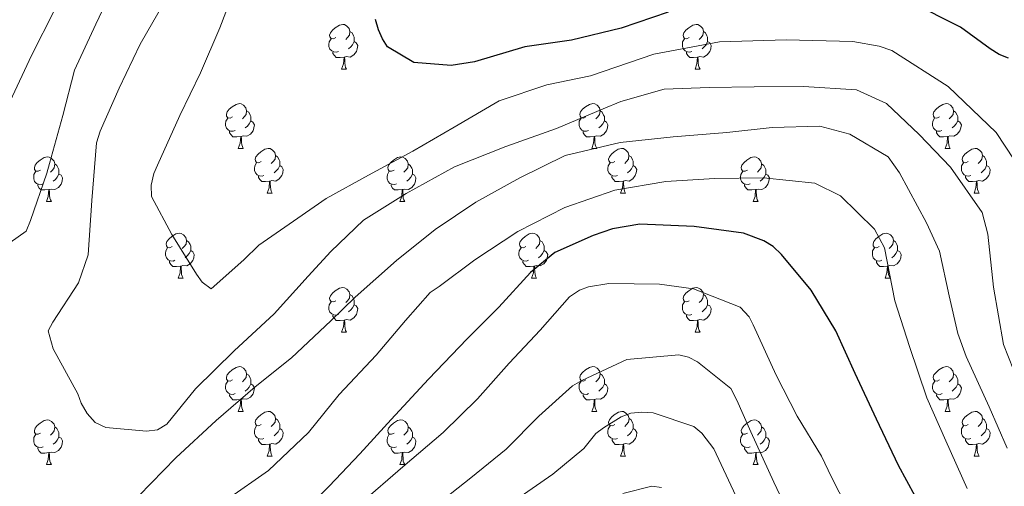
# Model space of a CAD drawing. Units: metres. Extents: x 620685 to 625192, y 708473 to 711522.
# Drawn here: x 623696 to 623917, y 709783 to 709888 of the extents above; entities that cross this region are included whole.
import ezdxf

# ---------------------------------------------------------------- set-up
doc = ezdxf.new("R2010")
doc.units = ezdxf.units.M
doc.header["$MEASUREMENT"] = 0
for name, color, linetype, lineweight in [('Carátula', 7, 'Continuous', 5), ('Elementos auxiliares', 7, 'Continuous', 5), ('Entidades rústicas y varios', 7, 'Continuous', 5), ('Relieve y altimetría', 7, 'Continuous', 5)]:
    doc.layers.add(name, color=color, linetype=linetype, lineweight=lineweight)

msp = doc.modelspace()

# ---------------------------------------------------------------- linework, layer by layer
at = {"layer": 'Carátula', "color": 7, "linetype": 'Continuous', "lineweight": 5}
msp.add_3dface([(620737.89, 708473.08), (625192.19, 708551.98), (625139.59, 711521.53), (620685.29, 711442.62)], dxfattribs=at)
at = {"layer": 'Elementos auxiliares', "color": 250, "linetype": 'Continuous', "lineweight": 5}
msp.add_3dface([(621604.24, 708882.4), (621563.85, 711195.7), (624985.38, 711256.36), (625026.91, 708943.03)], dxfattribs=at)
at = {"layer": 'Entidades rústicas y varios', "color": 92, "linetype": 'Continuous', "lineweight": 5}
for p, q in [((623767.96, 709876.61), (623769.08, 709876.61)), ((623847.28, 709876.61), (623848.41, 709876.61)), ((623744.77, 709858.84), (623745.89, 709858.84)), ((623824.1, 709858.84), (623825.22, 709858.84)), ((623903.42, 709858.84), (623904.55, 709858.84)), ((623701.69, 709846.9), (623702.81, 709846.9)), ((623751.24, 709848.8), (623752.37, 709848.8)), ((623781.02, 709846.9), (623782.14, 709846.9)), ((623830.57, 709848.8), (623831.7, 709848.8)), ((623860.34, 709846.9), (623861.47, 709846.9)), ((623909.91, 709848.8), (623911.03, 709848.8)), ((623731.26, 709829.75), (623732.39, 709829.75)), ((623810.59, 709829.75), (623811.72, 709829.75)), ((623889.93, 709829.75), (623891.05, 709829.75)), ((623767.96, 709817.61), (623769.08, 709817.61)), ((623847.29, 709817.61), (623848.42, 709817.61)), ((623744.77, 709799.84), (623745.89, 709799.84)), ((623824.11, 709799.84), (623825.23, 709799.84)), ((623903.43, 709799.84), (623904.56, 709799.84)), ((623751.24, 709789.81), (623752.37, 709789.81)), ((623830.58, 709789.81), (623831.71, 709789.81)), ((623909.91, 709789.81), (623911.03, 709789.81)), ((623701.69, 709787.9), (623702.81, 709787.9)), ((623781.02, 709787.9), (623782.14, 709787.9)), ((623860.35, 709787.9), (623861.48, 709787.9))]:
    msp.add_line(p, q, dxfattribs=at)
at = {"layer": 'Entidades rústicas y varios', "color": 92, "linetype": 'Continuous', "lineweight": 5, "flags": 128}
for points in [[(623766.66, 709883.67), (623766.13, 709883.4), (623765.6, 709883.45), (623765.33, 709883.83), (623765.28, 709884.25), (623765.44, 709884.77), (623765.92, 709885.37), (623766.55, 709885.89), (623767.45, 709886.48), (623768.2, 709886.64), (623768.62, 709886.59), (623769.15, 709886.27), (623769.68, 709885.69), (623769.84, 709885.05), (623769.73, 709884.19), (623769.31, 709883.67), (623768.89, 709883.24)], [(623845.98, 709883.67), (623845.45, 709883.4), (623844.92, 709883.45), (623844.66, 709883.83), (623844.6, 709884.25), (623844.76, 709884.77), (623845.24, 709885.37), (623845.88, 709885.89), (623846.78, 709886.48), (623847.52, 709886.64), (623847.95, 709886.59), (623848.48, 709886.27), (623849.01, 709885.69), (623849.17, 709885.05), (623849.06, 709884.19), (623848.63, 709883.67), (623848.21, 709883.24)], [(623769.84, 709885.05), (623770.32, 709884.73), (623770.63, 709884.09), (623770.79, 709883.77), (623770.79, 709883.19), (623770.79, 709882.77), (623770.42, 709882.07), (623770, 709881.59), (623769.52, 709881.17)], [(623849.17, 709885.05), (623849.64, 709884.73), (623849.96, 709884.09), (623850.12, 709883.77), (623850.12, 709883.19), (623850.12, 709882.77), (623849.75, 709882.07), (623849.33, 709881.59), (623848.85, 709881.17)], [(623767.24, 709880.59), (623766.82, 709880.43), (623766.23, 709880.49), (623765.76, 709880.69), (623765.33, 709881.12), (623765.12, 709881.71), (623765.12, 709882.13), (623765.17, 709882.71), (623765.6, 709883.4)], [(623770.79, 709882.77), (623771.25, 709882.51), (623771.59, 709881.9), (623771.48, 709881.17), (623771.27, 709880.53), (623770.69, 709879.79), (623769.89, 709879.31), (623769.04, 709879.42), (623768.61, 709879.29)], [(623846.57, 709880.59), (623846.14, 709880.43), (623845.56, 709880.49), (623845.08, 709880.69), (623844.66, 709881.12), (623844.44, 709881.71), (623844.44, 709882.13), (623844.5, 709882.71), (623844.92, 709883.4)], [(623850.12, 709882.77), (623850.57, 709882.51), (623850.92, 709881.9), (623850.81, 709881.17), (623850.6, 709880.53), (623850.01, 709879.79), (623849.22, 709879.31), (623848.37, 709879.42), (623847.94, 709879.29)], [(623768.5, 709879.29), (623767.61, 709879.21), (623766.77, 709879.21), (623766.34, 709879.63), (623766.02, 709880.11), (623766.02, 709880.43)], [(623847.83, 709879.29), (623846.94, 709879.21), (623846.09, 709879.21), (623845.67, 709879.63), (623845.35, 709880.11), (623845.35, 709880.43)], [(623767.96, 709876.61), (623768.39, 709877.77), (623768.5, 709879.29), (623768.61, 709879.29), (623768.65, 709878.71), (623768.68, 709878.02), (623768.75, 709877.41), (623768.87, 709877.01), (623769.08, 709876.61)], [(623847.28, 709876.61), (623847.72, 709877.77), (623847.83, 709879.29), (623847.94, 709879.29), (623847.97, 709878.71), (623848.01, 709878.02), (623848.08, 709877.41), (623848.19, 709877.01), (623848.41, 709876.61)], [(623743.47, 709865.9), (623742.94, 709865.63), (623742.41, 709865.69), (623742.14, 709866.06), (623742.09, 709866.48), (623742.25, 709867), (623742.73, 709867.6), (623743.36, 709868.13), (623744.26, 709868.71), (623745.01, 709868.87), (623745.43, 709868.82), (623745.96, 709868.5), (623746.49, 709867.92), (623746.65, 709867.28), (623746.54, 709866.43), (623746.12, 709865.9), (623745.7, 709865.47)], [(623746.65, 709867.28), (623747.13, 709866.96), (623747.44, 709866.32), (623747.6, 709866), (623747.6, 709865.42), (623747.6, 709865), (623747.23, 709864.31), (623746.81, 709863.83), (623746.33, 709863.41)], [(623822.8, 709865.9), (623822.26, 709865.63), (623821.74, 709865.69), (623821.47, 709866.06), (623821.42, 709866.48), (623821.58, 709867), (623822.06, 709867.6), (623822.69, 709868.13), (623823.59, 709868.71), (623824.34, 709868.87), (623824.76, 709868.82), (623825.29, 709868.5), (623825.82, 709867.92), (623825.98, 709867.28), (623825.87, 709866.43), (623825.44, 709865.9), (623825.02, 709865.47)], [(623825.98, 709867.28), (623826.46, 709866.96), (623826.77, 709866.32), (623826.93, 709866), (623826.93, 709865.42), (623826.93, 709865), (623826.56, 709864.31), (623826.14, 709863.83), (623825.66, 709863.41)], [(623902.12, 709865.9), (623901.59, 709865.63), (623901.06, 709865.69), (623900.8, 709866.06), (623900.74, 709866.48), (623900.9, 709867), (623901.38, 709867.6), (623902.02, 709868.13), (623902.92, 709868.71), (623903.66, 709868.87), (623904.09, 709868.82), (623904.62, 709868.5), (623905.15, 709867.92), (623905.31, 709867.28), (623905.2, 709866.43), (623904.77, 709865.9), (623904.35, 709865.47)], [(623905.31, 709867.28), (623905.78, 709866.96), (623906.1, 709866.32), (623906.26, 709866), (623906.26, 709865.42), (623906.26, 709865), (623905.89, 709864.31), (623905.47, 709863.83), (623904.99, 709863.41)], [(623744.05, 709862.82), (623743.63, 709862.66), (623743.04, 709862.72), (623742.57, 709862.93), (623742.14, 709863.35), (623741.93, 709863.94), (623741.93, 709864.36), (623741.98, 709864.94), (623742.41, 709865.63)], [(623747.6, 709865), (623748.06, 709864.75), (623748.4, 709864.13), (623748.29, 709863.41), (623748.08, 709862.77), (623747.5, 709862.03), (623746.7, 709861.55), (623745.85, 709861.65), (623745.42, 709861.52)], [(623823.38, 709862.82), (623822.96, 709862.66), (623822.37, 709862.72), (623821.9, 709862.93), (623821.47, 709863.35), (623821.26, 709863.94), (623821.26, 709864.36), (623821.31, 709864.94), (623821.74, 709865.63)], [(623826.93, 709865), (623827.38, 709864.75), (623827.73, 709864.13), (623827.62, 709863.41), (623827.41, 709862.77), (623826.82, 709862.03), (623826.03, 709861.55), (623825.18, 709861.65), (623824.75, 709861.52)], [(623902.71, 709862.82), (623902.28, 709862.66), (623901.7, 709862.72), (623901.22, 709862.93), (623900.8, 709863.35), (623900.58, 709863.94), (623900.58, 709864.36), (623900.64, 709864.94), (623901.06, 709865.63)], [(623906.26, 709865), (623906.71, 709864.75), (623907.06, 709864.13), (623906.95, 709863.41), (623906.74, 709862.77), (623906.15, 709862.03), (623905.36, 709861.55), (623904.51, 709861.65), (623904.08, 709861.52)], [(623745.31, 709861.52), (623744.42, 709861.44), (623743.58, 709861.44), (623743.15, 709861.87), (623742.83, 709862.34), (623742.83, 709862.66)], [(623824.64, 709861.52), (623823.75, 709861.44), (623822.9, 709861.44), (623822.48, 709861.87), (623822.16, 709862.34), (623822.16, 709862.66)], [(623903.97, 709861.52), (623903.08, 709861.44), (623902.23, 709861.44), (623901.81, 709861.87), (623901.49, 709862.34), (623901.49, 709862.66)], [(623744.77, 709858.84), (623745.2, 709860), (623745.31, 709861.52), (623745.42, 709861.52), (623745.46, 709860.94), (623745.49, 709860.25), (623745.56, 709859.64), (623745.68, 709859.24), (623745.89, 709858.84)], [(623824.1, 709858.84), (623824.53, 709860), (623824.64, 709861.52), (623824.75, 709861.52), (623824.78, 709860.94), (623824.82, 709860.25), (623824.89, 709859.64), (623825, 709859.24), (623825.22, 709858.84)], [(623903.42, 709858.84), (623903.86, 709860), (623903.97, 709861.52), (623904.08, 709861.52), (623904.11, 709860.94), (623904.15, 709860.25), (623904.22, 709859.64), (623904.33, 709859.24), (623904.55, 709858.84)], [(623749.94, 709855.86), (623749.41, 709855.6), (623748.88, 709855.65), (623748.62, 709856.02), (623748.56, 709856.45), (623748.72, 709856.97), (623749.2, 709857.56), (623749.84, 709858.09), (623750.74, 709858.68), (623751.48, 709858.84), (623751.91, 709858.78), (623752.44, 709858.47), (623752.97, 709857.88), (623753.13, 709857.24), (623753.02, 709856.39), (623752.59, 709855.86), (623752.17, 709855.44)], [(623829.27, 709855.86), (623828.74, 709855.6), (623828.21, 709855.65), (623827.94, 709856.02), (623827.89, 709856.45), (623828.05, 709856.97), (623828.53, 709857.56), (623829.16, 709858.09), (623830.06, 709858.68), (623830.81, 709858.84), (623831.24, 709858.78), (623831.76, 709858.47), (623832.3, 709857.88), (623832.46, 709857.24), (623832.34, 709856.39), (623831.92, 709855.86), (623831.5, 709855.44)], [(623908.61, 709855.86), (623908.08, 709855.6), (623907.55, 709855.65), (623907.28, 709856.02), (623907.23, 709856.45), (623907.39, 709856.97), (623907.87, 709857.56), (623908.5, 709858.09), (623909.4, 709858.68), (623910.15, 709858.84), (623910.57, 709858.78), (623911.1, 709858.47), (623911.63, 709857.88), (623911.79, 709857.24), (623911.68, 709856.39), (623911.26, 709855.86), (623910.84, 709855.44)], [(623700.39, 709853.96), (623699.86, 709853.69), (623699.33, 709853.75), (623699.06, 709854.12), (623699.01, 709854.54), (623699.17, 709855.06), (623699.65, 709855.66), (623700.28, 709856.19), (623701.18, 709856.77), (623701.93, 709856.93), (623702.35, 709856.88), (623702.88, 709856.56), (623703.41, 709855.98), (623703.57, 709855.34), (623703.46, 709854.49), (623703.04, 709853.96), (623702.62, 709853.53)], [(623753.13, 709857.24), (623753.6, 709856.93), (623753.92, 709856.29), (623754.08, 709855.97), (623754.08, 709855.39), (623754.08, 709854.96), (623753.71, 709854.27), (623753.29, 709853.79), (623752.81, 709853.37)], [(623779.72, 709853.96), (623779.18, 709853.69), (623778.66, 709853.75), (623778.39, 709854.12), (623778.34, 709854.54), (623778.5, 709855.06), (623778.98, 709855.66), (623779.61, 709856.19), (623780.51, 709856.77), (623781.26, 709856.93), (623781.68, 709856.88), (623782.21, 709856.56), (623782.74, 709855.98), (623782.9, 709855.34), (623782.79, 709854.49), (623782.36, 709853.96), (623781.94, 709853.53)], [(623832.46, 709857.24), (623832.93, 709856.93), (623833.24, 709856.29), (623833.4, 709855.97), (623833.4, 709855.39), (623833.4, 709854.96), (623833.04, 709854.27), (623832.62, 709853.79), (623832.14, 709853.37)], [(623859.04, 709853.96), (623858.51, 709853.69), (623857.98, 709853.75), (623857.72, 709854.12), (623857.66, 709854.54), (623857.82, 709855.06), (623858.3, 709855.66), (623858.94, 709856.19), (623859.84, 709856.77), (623860.58, 709856.93), (623861.01, 709856.88), (623861.54, 709856.56), (623862.07, 709855.98), (623862.23, 709855.34), (623862.12, 709854.49), (623861.69, 709853.96), (623861.27, 709853.53)], [(623911.79, 709857.24), (623912.27, 709856.93), (623912.58, 709856.29), (623912.74, 709855.97), (623912.74, 709855.39), (623912.74, 709854.96), (623912.37, 709854.27), (623911.95, 709853.79), (623911.47, 709853.37)], [(623700.97, 709850.88), (623700.55, 709850.72), (623699.96, 709850.78), (623699.49, 709850.99), (623699.06, 709851.41), (623698.85, 709852), (623698.85, 709852.42), (623698.9, 709853), (623699.33, 709853.69)], [(623703.57, 709855.34), (623704.05, 709855.02), (623704.36, 709854.38), (623704.52, 709854.06), (623704.52, 709853.48), (623704.52, 709853.06), (623704.15, 709852.37), (623703.73, 709851.89), (623703.25, 709851.47)], [(623750.53, 709852.78), (623750.1, 709852.62), (623749.52, 709852.68), (623749.04, 709852.89), (623748.62, 709853.32), (623748.4, 709853.9), (623748.4, 709854.32), (623748.46, 709854.91), (623748.88, 709855.6)], [(623754.08, 709854.96), (623754.53, 709854.71), (623754.88, 709854.1), (623754.77, 709853.37), (623754.56, 709852.73), (623753.97, 709851.99), (623753.18, 709851.51), (623752.33, 709851.62), (623751.9, 709851.49)], [(623780.3, 709850.88), (623779.88, 709850.72), (623779.29, 709850.78), (623778.82, 709850.99), (623778.39, 709851.41), (623778.18, 709852), (623778.18, 709852.42), (623778.23, 709853), (623778.66, 709853.69)], [(623782.9, 709855.34), (623783.38, 709855.02), (623783.69, 709854.38), (623783.85, 709854.06), (623783.85, 709853.48), (623783.85, 709853.06), (623783.48, 709852.37), (623783.06, 709851.89), (623782.58, 709851.47)], [(623829.86, 709852.78), (623829.43, 709852.62), (623828.84, 709852.68), (623828.37, 709852.89), (623827.94, 709853.32), (623827.73, 709853.9), (623827.73, 709854.32), (623827.78, 709854.91), (623828.21, 709855.6)], [(623833.4, 709854.96), (623833.86, 709854.71), (623834.2, 709854.1), (623834.1, 709853.37), (623833.88, 709852.73), (623833.3, 709851.99), (623832.5, 709851.51), (623831.66, 709851.62), (623831.22, 709851.49)], [(623859.63, 709850.88), (623859.2, 709850.72), (623858.62, 709850.78), (623858.14, 709850.99), (623857.72, 709851.41), (623857.5, 709852), (623857.5, 709852.42), (623857.56, 709853), (623857.98, 709853.69)], [(623862.23, 709855.34), (623862.7, 709855.02), (623863.02, 709854.38), (623863.18, 709854.06), (623863.18, 709853.48), (623863.18, 709853.06), (623862.81, 709852.37), (623862.39, 709851.89), (623861.91, 709851.47)], [(623909.19, 709852.78), (623908.77, 709852.62), (623908.18, 709852.68), (623907.71, 709852.89), (623907.28, 709853.32), (623907.07, 709853.9), (623907.07, 709854.32), (623907.12, 709854.91), (623907.55, 709855.6)], [(623912.74, 709854.96), (623913.2, 709854.71), (623913.54, 709854.1), (623913.43, 709853.37), (623913.22, 709852.73), (623912.64, 709851.99), (623911.84, 709851.51), (623910.99, 709851.62), (623910.56, 709851.49)], [(623704.52, 709853.06), (623704.98, 709852.81), (623705.32, 709852.19), (623705.21, 709851.47), (623705, 709850.83), (623704.42, 709850.09), (623703.62, 709849.61), (623702.77, 709849.71), (623702.34, 709849.58)], [(623751.79, 709851.49), (623750.9, 709851.4), (623750.05, 709851.4), (623749.63, 709851.83), (623749.31, 709852.31), (623749.31, 709852.62)], [(623751.24, 709848.8), (623751.68, 709849.96), (623751.79, 709851.49), (623751.9, 709851.49), (623751.93, 709850.9), (623751.97, 709850.22), (623752.04, 709849.6), (623752.15, 709849.2), (623752.37, 709848.8)], [(623783.85, 709853.06), (623784.3, 709852.81), (623784.65, 709852.19), (623784.54, 709851.47), (623784.33, 709850.83), (623783.74, 709850.09), (623782.95, 709849.61), (623782.1, 709849.71), (623781.67, 709849.58)], [(623831.12, 709851.49), (623830.22, 709851.4), (623829.38, 709851.4), (623828.96, 709851.83), (623828.64, 709852.31), (623828.64, 709852.62)], [(623830.57, 709848.8), (623831, 709849.96), (623831.12, 709851.49), (623831.22, 709851.49), (623831.26, 709850.9), (623831.3, 709850.22), (623831.36, 709849.6), (623831.48, 709849.2), (623831.7, 709848.8)], [(623863.18, 709853.06), (623863.63, 709852.81), (623863.98, 709852.19), (623863.87, 709851.47), (623863.66, 709850.83), (623863.07, 709850.09), (623862.28, 709849.61), (623861.43, 709849.71), (623861, 709849.58)], [(623910.45, 709851.49), (623909.56, 709851.4), (623908.72, 709851.4), (623908.29, 709851.83), (623907.97, 709852.31), (623907.97, 709852.62)], [(623909.91, 709848.8), (623910.34, 709849.96), (623910.45, 709851.49), (623910.56, 709851.49), (623910.6, 709850.9), (623910.63, 709850.22), (623910.7, 709849.6), (623910.82, 709849.2), (623911.03, 709848.8)], [(623702.23, 709849.58), (623701.34, 709849.5), (623700.5, 709849.5), (623700.07, 709849.93), (623699.75, 709850.4), (623699.75, 709850.72)], [(623701.69, 709846.9), (623702.12, 709848.06), (623702.23, 709849.58), (623702.34, 709849.58), (623702.38, 709849), (623702.41, 709848.31), (623702.48, 709847.7), (623702.6, 709847.3), (623702.81, 709846.9)], [(623781.56, 709849.58), (623780.67, 709849.5), (623779.82, 709849.5), (623779.4, 709849.93), (623779.08, 709850.4), (623779.08, 709850.72)], [(623781.02, 709846.9), (623781.45, 709848.06), (623781.56, 709849.58), (623781.67, 709849.58), (623781.7, 709849), (623781.74, 709848.31), (623781.81, 709847.7), (623781.92, 709847.3), (623782.14, 709846.9)], [(623860.89, 709849.58), (623860, 709849.5), (623859.15, 709849.5), (623858.73, 709849.93), (623858.41, 709850.4), (623858.41, 709850.72)], [(623860.34, 709846.9), (623860.78, 709848.06), (623860.89, 709849.58), (623861, 709849.58), (623861.03, 709849), (623861.07, 709848.31), (623861.14, 709847.7), (623861.25, 709847.3), (623861.47, 709846.9)], [(623729.96, 709836.81), (623729.44, 709836.55), (623728.9, 709836.6), (623728.64, 709836.97), (623728.58, 709837.4), (623728.74, 709837.92), (623729.22, 709838.51), (623729.86, 709839.04), (623730.76, 709839.63), (623731.5, 709839.79), (623731.93, 709839.73), (623732.46, 709839.42), (623732.99, 709838.83), (623733.15, 709838.19), (623733.04, 709837.34), (623732.62, 709836.81), (623732.2, 709836.39)], [(623733.15, 709838.19), (623733.62, 709837.88), (623733.94, 709837.24), (623734.1, 709836.92), (623734.1, 709836.34), (623734.1, 709835.91), (623733.73, 709835.22), (623733.31, 709834.74), (623732.83, 709834.32)], [(623809.29, 709836.81), (623808.76, 709836.55), (623808.23, 709836.6), (623807.97, 709836.97), (623807.91, 709837.4), (623808.07, 709837.92), (623808.55, 709838.51), (623809.19, 709839.04), (623810.09, 709839.63), (623810.83, 709839.79), (623811.26, 709839.73), (623811.79, 709839.42), (623812.32, 709838.83), (623812.48, 709838.19), (623812.37, 709837.34), (623811.94, 709836.81), (623811.52, 709836.39)], [(623812.48, 709838.19), (623812.95, 709837.88), (623813.27, 709837.24), (623813.43, 709836.92), (623813.43, 709836.34), (623813.43, 709835.91), (623813.06, 709835.22), (623812.64, 709834.74), (623812.16, 709834.32)], [(623888.63, 709836.81), (623888.1, 709836.55), (623887.57, 709836.6), (623887.3, 709836.97), (623887.25, 709837.4), (623887.41, 709837.92), (623887.89, 709838.51), (623888.52, 709839.04), (623889.42, 709839.63), (623890.17, 709839.79), (623890.59, 709839.73), (623891.12, 709839.42), (623891.65, 709838.83), (623891.81, 709838.19), (623891.7, 709837.34), (623891.28, 709836.81), (623890.86, 709836.39)], [(623891.81, 709838.19), (623892.29, 709837.88), (623892.6, 709837.24), (623892.76, 709836.92), (623892.76, 709836.34), (623892.76, 709835.91), (623892.39, 709835.22), (623891.97, 709834.74), (623891.49, 709834.32)], [(623730.55, 709833.73), (623730.12, 709833.57), (623729.54, 709833.63), (623729.06, 709833.84), (623728.64, 709834.27), (623728.42, 709834.85), (623728.42, 709835.27), (623728.48, 709835.86), (623728.9, 709836.55)], [(623734.1, 709835.91), (623734.56, 709835.66), (623734.9, 709835.05), (623734.79, 709834.32), (623734.58, 709833.68), (623734, 709832.94), (623733.2, 709832.46), (623732.35, 709832.57), (623731.92, 709832.44)], [(623809.88, 709833.73), (623809.45, 709833.57), (623808.87, 709833.63), (623808.39, 709833.84), (623807.97, 709834.27), (623807.75, 709834.85), (623807.75, 709835.27), (623807.81, 709835.86), (623808.23, 709836.55)], [(623813.43, 709835.91), (623813.88, 709835.66), (623814.23, 709835.05), (623814.12, 709834.32), (623813.91, 709833.68), (623813.32, 709832.94), (623812.53, 709832.46), (623811.68, 709832.57), (623811.25, 709832.44)], [(623889.21, 709833.73), (623888.79, 709833.57), (623888.2, 709833.63), (623887.73, 709833.84), (623887.3, 709834.27), (623887.09, 709834.85), (623887.09, 709835.27), (623887.14, 709835.86), (623887.57, 709836.55)], [(623892.76, 709835.91), (623893.22, 709835.66), (623893.56, 709835.05), (623893.45, 709834.32), (623893.24, 709833.68), (623892.66, 709832.94), (623891.86, 709832.46), (623891.01, 709832.57), (623890.58, 709832.44)], [(623731.81, 709832.44), (623730.92, 709832.35), (623730.08, 709832.35), (623729.65, 709832.78), (623729.33, 709833.26), (623729.33, 709833.57)], [(623811.14, 709832.44), (623810.25, 709832.35), (623809.4, 709832.35), (623808.98, 709832.78), (623808.66, 709833.26), (623808.66, 709833.57)], [(623890.47, 709832.44), (623889.58, 709832.35), (623888.74, 709832.35), (623888.31, 709832.78), (623887.99, 709833.26), (623887.99, 709833.57)], [(623731.26, 709829.75), (623731.7, 709830.91), (623731.81, 709832.44), (623731.92, 709832.44), (623731.96, 709831.85), (623731.99, 709831.17), (623732.06, 709830.55), (623732.18, 709830.15), (623732.39, 709829.75)], [(623810.59, 709829.75), (623811.03, 709830.91), (623811.14, 709832.44), (623811.25, 709832.44), (623811.28, 709831.85), (623811.32, 709831.17), (623811.39, 709830.55), (623811.5, 709830.15), (623811.72, 709829.75)], [(623889.93, 709829.75), (623890.36, 709830.91), (623890.47, 709832.44), (623890.58, 709832.44), (623890.62, 709831.85), (623890.65, 709831.17), (623890.72, 709830.55), (623890.84, 709830.15), (623891.05, 709829.75)], [(623766.66, 709824.67), (623766.13, 709824.41), (623765.6, 709824.46), (623765.33, 709824.83), (623765.28, 709825.26), (623765.44, 709825.78), (623765.92, 709826.37), (623766.55, 709826.9), (623767.45, 709827.49), (623768.2, 709827.65), (623768.62, 709827.59), (623769.15, 709827.28), (623769.68, 709826.69), (623769.84, 709826.05), (623769.73, 709825.2), (623769.31, 709824.67), (623768.89, 709824.25)], [(623845.98, 709824.67), (623845.45, 709824.41), (623844.92, 709824.46), (623844.66, 709824.83), (623844.6, 709825.26), (623844.76, 709825.78), (623845.24, 709826.37), (623845.88, 709826.9), (623846.78, 709827.49), (623847.52, 709827.65), (623847.95, 709827.59), (623848.48, 709827.28), (623849.01, 709826.69), (623849.17, 709826.05), (623849.06, 709825.2), (623848.63, 709824.67), (623848.21, 709824.25)], [(623769.84, 709826.05), (623770.32, 709825.74), (623770.63, 709825.1), (623770.79, 709824.78), (623770.79, 709824.2), (623770.79, 709823.77), (623770.42, 709823.08), (623770, 709822.6), (623769.52, 709822.18)], [(623849.17, 709826.05), (623849.64, 709825.74), (623849.96, 709825.1), (623850.12, 709824.78), (623850.12, 709824.2), (623850.12, 709823.77), (623849.75, 709823.08), (623849.34, 709822.6), (623848.86, 709822.18)], [(623767.24, 709821.59), (623766.82, 709821.43), (623766.23, 709821.49), (623765.76, 709821.7), (623765.33, 709822.13), (623765.12, 709822.71), (623765.12, 709823.13), (623765.17, 709823.72), (623765.6, 709824.41)], [(623770.79, 709823.77), (623771.25, 709823.52), (623771.59, 709822.91), (623771.48, 709822.18), (623771.27, 709821.54), (623770.69, 709820.8), (623769.89, 709820.32), (623769.04, 709820.43), (623768.61, 709820.3)], [(623846.57, 709821.59), (623846.14, 709821.43), (623845.56, 709821.49), (623845.08, 709821.7), (623844.66, 709822.13), (623844.44, 709822.71), (623844.44, 709823.13), (623844.5, 709823.72), (623844.92, 709824.41)], [(623850.12, 709823.77), (623850.58, 709823.52), (623850.93, 709822.91), (623850.82, 709822.18), (623850.61, 709821.54), (623850.02, 709820.8), (623849.23, 709820.32), (623848.38, 709820.43), (623847.95, 709820.3)], [(623768.5, 709820.3), (623767.61, 709820.21), (623766.77, 709820.21), (623766.34, 709820.64), (623766.02, 709821.12), (623766.02, 709821.43)], [(623767.96, 709817.61), (623768.39, 709818.77), (623768.5, 709820.3), (623768.61, 709820.3), (623768.65, 709819.71), (623768.68, 709819.03), (623768.75, 709818.41), (623768.87, 709818.01), (623769.08, 709817.61)], [(623847.84, 709820.3), (623846.95, 709820.21), (623846.1, 709820.21), (623845.67, 709820.64), (623845.35, 709821.12), (623845.35, 709821.43)], [(623847.29, 709817.61), (623847.73, 709818.77), (623847.84, 709820.3), (623847.95, 709820.3), (623847.98, 709819.71), (623848.02, 709819.03), (623848.09, 709818.41), (623848.2, 709818.01), (623848.42, 709817.61)], [(623743.47, 709806.9), (623742.94, 709806.64), (623742.41, 709806.69), (623742.14, 709807.06), (623742.09, 709807.49), (623742.25, 709808.01), (623742.73, 709808.6), (623743.36, 709809.13), (623744.26, 709809.72), (623745.01, 709809.88), (623745.43, 709809.82), (623745.96, 709809.51), (623746.49, 709808.92), (623746.65, 709808.28), (623746.54, 709807.43), (623746.12, 709806.9), (623745.7, 709806.48)], [(623822.8, 709806.9), (623822.26, 709806.64), (623821.74, 709806.69), (623821.47, 709807.06), (623821.42, 709807.49), (623821.58, 709808.01), (623822.06, 709808.6), (623822.69, 709809.13), (623823.59, 709809.72), (623824.34, 709809.88), (623824.76, 709809.82), (623825.29, 709809.51), (623825.82, 709808.92), (623825.99, 709808.28), (623825.88, 709807.43), (623825.45, 709806.9), (623825.03, 709806.48)], [(623902.13, 709806.9), (623901.6, 709806.64), (623901.07, 709806.69), (623900.81, 709807.06), (623900.75, 709807.49), (623900.91, 709808.01), (623901.39, 709808.6), (623902.03, 709809.13), (623902.93, 709809.72), (623903.67, 709809.88), (623904.1, 709809.82), (623904.63, 709809.51), (623905.16, 709808.92), (623905.32, 709808.28), (623905.21, 709807.43), (623904.78, 709806.9), (623904.36, 709806.48)], [(623746.65, 709808.28), (623747.13, 709807.97), (623747.44, 709807.33), (623747.6, 709807.01), (623747.6, 709806.43), (623747.6, 709806), (623747.23, 709805.31), (623746.81, 709804.83), (623746.33, 709804.41)], [(623825.99, 709808.28), (623826.47, 709807.97), (623826.78, 709807.33), (623826.94, 709807.01), (623826.94, 709806.43), (623826.94, 709806), (623826.57, 709805.31), (623826.15, 709804.83), (623825.67, 709804.41)], [(623905.32, 709808.28), (623905.79, 709807.97), (623906.11, 709807.33), (623906.27, 709807.01), (623906.27, 709806.43), (623906.27, 709806), (623905.9, 709805.31), (623905.48, 709804.83), (623905, 709804.41)], [(623744.05, 709803.82), (623743.63, 709803.66), (623743.04, 709803.72), (623742.57, 709803.93), (623742.14, 709804.36), (623741.93, 709804.94), (623741.93, 709805.36), (623741.98, 709805.95), (623742.41, 709806.64)], [(623747.6, 709806), (623748.06, 709805.75), (623748.4, 709805.14), (623748.29, 709804.41), (623748.08, 709803.77), (623747.5, 709803.03), (623746.7, 709802.55), (623745.85, 709802.66), (623745.42, 709802.53)], [(623823.39, 709803.82), (623822.97, 709803.66), (623822.38, 709803.72), (623821.91, 709803.93), (623821.48, 709804.36), (623821.27, 709804.94), (623821.27, 709805.36), (623821.31, 709805.95), (623821.74, 709806.64)], [(623826.94, 709806), (623827.39, 709805.75), (623827.74, 709805.14), (623827.63, 709804.41), (623827.42, 709803.77), (623826.83, 709803.03), (623826.04, 709802.55), (623825.19, 709802.66), (623824.76, 709802.53)], [(623902.72, 709803.82), (623902.29, 709803.66), (623901.71, 709803.72), (623901.23, 709803.93), (623900.81, 709804.36), (623900.59, 709804.94), (623900.59, 709805.36), (623900.65, 709805.95), (623901.07, 709806.64)], [(623906.27, 709806), (623906.72, 709805.75), (623907.07, 709805.14), (623906.96, 709804.41), (623906.75, 709803.77), (623906.16, 709803.03), (623905.37, 709802.55), (623904.52, 709802.66), (623904.09, 709802.53)], [(623745.31, 709802.53), (623744.42, 709802.44), (623743.58, 709802.44), (623743.15, 709802.87), (623742.83, 709803.35), (623742.83, 709803.66)], [(623824.65, 709802.53), (623823.76, 709802.44), (623822.91, 709802.44), (623822.49, 709802.87), (623822.17, 709803.35), (623822.17, 709803.66)], [(623903.98, 709802.53), (623903.09, 709802.44), (623902.24, 709802.44), (623901.82, 709802.87), (623901.5, 709803.35), (623901.5, 709803.66)], [(623744.77, 709799.84), (623745.2, 709801), (623745.31, 709802.53), (623745.42, 709802.53), (623745.46, 709801.94), (623745.49, 709801.26), (623745.56, 709800.64), (623745.68, 709800.24), (623745.89, 709799.84)], [(623824.11, 709799.84), (623824.54, 709801), (623824.65, 709802.53), (623824.76, 709802.53), (623824.79, 709801.94), (623824.83, 709801.26), (623824.9, 709800.64), (623825.01, 709800.24), (623825.23, 709799.84)], [(623903.43, 709799.84), (623903.87, 709801), (623903.98, 709802.53), (623904.09, 709802.53), (623904.12, 709801.94), (623904.16, 709801.26), (623904.23, 709800.64), (623904.34, 709800.24), (623904.56, 709799.84)], [(623749.94, 709796.87), (623749.41, 709796.6), (623748.88, 709796.66), (623748.62, 709797.03), (623748.56, 709797.45), (623748.72, 709797.97), (623749.2, 709798.57), (623749.84, 709799.1), (623750.74, 709799.68), (623751.48, 709799.84), (623751.91, 709799.79), (623752.44, 709799.47), (623752.97, 709798.89), (623753.13, 709798.25), (623753.02, 709797.4), (623752.59, 709796.87), (623752.17, 709796.44)], [(623753.13, 709798.25), (623753.6, 709797.93), (623753.92, 709797.29), (623754.08, 709796.97), (623754.08, 709796.39), (623754.08, 709795.97), (623753.71, 709795.28), (623753.29, 709794.8), (623752.81, 709794.38)], [(623829.28, 709796.87), (623828.75, 709796.6), (623828.22, 709796.66), (623827.95, 709797.03), (623827.9, 709797.45), (623828.06, 709797.97), (623828.54, 709798.57), (623829.17, 709799.1), (623830.07, 709799.68), (623830.82, 709799.84), (623831.25, 709799.79), (623831.77, 709799.47), (623832.31, 709798.89), (623832.47, 709798.25), (623832.35, 709797.4), (623831.93, 709796.87), (623831.51, 709796.44)], [(623832.47, 709798.25), (623832.94, 709797.93), (623833.25, 709797.29), (623833.41, 709796.97), (623833.41, 709796.39), (623833.41, 709795.97), (623833.05, 709795.28), (623832.63, 709794.8), (623832.15, 709794.38)], [(623908.61, 709796.87), (623908.08, 709796.6), (623907.55, 709796.66), (623907.28, 709797.03), (623907.23, 709797.45), (623907.39, 709797.97), (623907.87, 709798.57), (623908.5, 709799.1), (623909.4, 709799.68), (623910.15, 709799.84), (623910.57, 709799.79), (623911.1, 709799.47), (623911.63, 709798.89), (623911.79, 709798.25), (623911.68, 709797.4), (623911.26, 709796.87), (623910.84, 709796.44)], [(623911.79, 709798.25), (623912.27, 709797.93), (623912.58, 709797.29), (623912.74, 709796.97), (623912.74, 709796.39), (623912.74, 709795.97), (623912.37, 709795.28), (623911.95, 709794.8), (623911.47, 709794.38)], [(623700.39, 709794.96), (623699.86, 709794.7), (623699.33, 709794.75), (623699.06, 709795.12), (623699.01, 709795.55), (623699.17, 709796.07), (623699.65, 709796.66), (623700.28, 709797.19), (623701.18, 709797.78), (623701.93, 709797.94), (623702.35, 709797.88), (623702.88, 709797.57), (623703.41, 709796.98), (623703.57, 709796.34), (623703.46, 709795.49), (623703.04, 709794.96), (623702.62, 709794.54)], [(623703.57, 709796.34), (623704.05, 709796.03), (623704.36, 709795.39), (623704.52, 709795.07), (623704.52, 709794.49), (623704.52, 709794.06), (623704.15, 709793.37), (623703.73, 709792.89), (623703.25, 709792.47)], [(623750.53, 709793.79), (623750.1, 709793.63), (623749.52, 709793.69), (623749.04, 709793.9), (623748.62, 709794.32), (623748.4, 709794.91), (623748.4, 709795.33), (623748.46, 709795.91), (623748.88, 709796.6)], [(623779.72, 709794.96), (623779.18, 709794.7), (623778.66, 709794.75), (623778.39, 709795.12), (623778.34, 709795.55), (623778.5, 709796.07), (623778.98, 709796.66), (623779.61, 709797.19), (623780.51, 709797.78), (623781.26, 709797.94), (623781.68, 709797.88), (623782.21, 709797.57), (623782.74, 709796.98), (623782.9, 709796.34), (623782.79, 709795.49), (623782.36, 709794.96), (623781.94, 709794.54)], [(623782.9, 709796.34), (623783.38, 709796.03), (623783.69, 709795.39), (623783.85, 709795.07), (623783.85, 709794.49), (623783.85, 709794.06), (623783.48, 709793.37), (623783.06, 709792.89), (623782.58, 709792.47)], [(623829.87, 709793.79), (623829.44, 709793.63), (623828.85, 709793.69), (623828.38, 709793.9), (623827.95, 709794.32), (623827.74, 709794.91), (623827.74, 709795.33), (623827.79, 709795.91), (623828.22, 709796.6)], [(623859.05, 709794.96), (623858.52, 709794.7), (623857.99, 709794.75), (623857.73, 709795.12), (623857.67, 709795.55), (623857.83, 709796.07), (623858.31, 709796.66), (623858.95, 709797.19), (623859.85, 709797.78), (623860.59, 709797.94), (623861.02, 709797.88), (623861.55, 709797.57), (623862.08, 709796.98), (623862.24, 709796.34), (623862.13, 709795.49), (623861.7, 709794.96), (623861.28, 709794.54)], [(623862.24, 709796.34), (623862.71, 709796.03), (623863.03, 709795.39), (623863.19, 709795.07), (623863.19, 709794.49), (623863.19, 709794.06), (623862.82, 709793.37), (623862.4, 709792.89), (623861.92, 709792.47)], [(623909.19, 709793.79), (623908.77, 709793.63), (623908.18, 709793.69), (623907.71, 709793.9), (623907.28, 709794.32), (623907.07, 709794.91), (623907.07, 709795.33), (623907.12, 709795.91), (623907.55, 709796.6)], [(623700.97, 709791.88), (623700.55, 709791.72), (623699.96, 709791.78), (623699.49, 709791.99), (623699.06, 709792.42), (623698.85, 709793), (623698.85, 709793.42), (623698.9, 709794.01), (623699.33, 709794.7)], [(623704.52, 709794.06), (623704.98, 709793.81), (623705.32, 709793.2), (623705.21, 709792.47), (623705, 709791.83), (623704.42, 709791.09), (623703.62, 709790.61), (623702.77, 709790.72), (623702.34, 709790.59)], [(623754.08, 709795.97), (623754.53, 709795.72), (623754.88, 709795.1), (623754.77, 709794.38), (623754.56, 709793.74), (623753.97, 709793), (623753.18, 709792.52), (623752.33, 709792.62), (623751.9, 709792.49)], [(623780.3, 709791.88), (623779.88, 709791.72), (623779.29, 709791.78), (623778.82, 709791.99), (623778.39, 709792.42), (623778.18, 709793), (623778.18, 709793.42), (623778.23, 709794.01), (623778.66, 709794.7)], [(623783.85, 709794.06), (623784.3, 709793.81), (623784.65, 709793.2), (623784.54, 709792.47), (623784.33, 709791.83), (623783.74, 709791.09), (623782.95, 709790.61), (623782.1, 709790.72), (623781.67, 709790.59)], [(623833.41, 709795.97), (623833.87, 709795.72), (623834.21, 709795.1), (623834.11, 709794.38), (623833.89, 709793.74), (623833.31, 709793), (623832.51, 709792.52), (623831.67, 709792.62), (623831.23, 709792.49)], [(623859.64, 709791.88), (623859.21, 709791.72), (623858.63, 709791.78), (623858.15, 709791.99), (623857.73, 709792.42), (623857.51, 709793), (623857.51, 709793.42), (623857.57, 709794.01), (623857.99, 709794.7)], [(623863.19, 709794.06), (623863.64, 709793.81), (623863.99, 709793.2), (623863.88, 709792.47), (623863.67, 709791.83), (623863.08, 709791.09), (623862.29, 709790.61), (623861.44, 709790.72), (623861.01, 709790.59)], [(623912.74, 709795.97), (623913.2, 709795.72), (623913.54, 709795.1), (623913.43, 709794.38), (623913.22, 709793.74), (623912.64, 709793), (623911.84, 709792.52), (623910.99, 709792.62), (623910.56, 709792.49)], [(623702.23, 709790.59), (623701.34, 709790.5), (623700.5, 709790.5), (623700.07, 709790.93), (623699.75, 709791.41), (623699.75, 709791.72)], [(623751.79, 709792.49), (623750.9, 709792.41), (623750.05, 709792.41), (623749.63, 709792.84), (623749.31, 709793.31), (623749.31, 709793.63)], [(623751.24, 709789.81), (623751.68, 709790.97), (623751.79, 709792.49), (623751.9, 709792.49), (623751.93, 709791.91), (623751.97, 709791.22), (623752.04, 709790.61), (623752.15, 709790.21), (623752.37, 709789.81)], [(623781.56, 709790.59), (623780.67, 709790.5), (623779.82, 709790.5), (623779.4, 709790.93), (623779.08, 709791.41), (623779.08, 709791.72)], [(623831.13, 709792.49), (623830.23, 709792.41), (623829.39, 709792.41), (623828.97, 709792.84), (623828.65, 709793.31), (623828.65, 709793.63)], [(623830.58, 709789.81), (623831.01, 709790.97), (623831.13, 709792.49), (623831.23, 709792.49), (623831.27, 709791.91), (623831.31, 709791.22), (623831.37, 709790.61), (623831.49, 709790.21), (623831.71, 709789.81)], [(623860.9, 709790.59), (623860.01, 709790.5), (623859.16, 709790.5), (623858.74, 709790.93), (623858.42, 709791.41), (623858.42, 709791.72)], [(623910.45, 709792.49), (623909.56, 709792.41), (623908.72, 709792.41), (623908.29, 709792.84), (623907.97, 709793.31), (623907.97, 709793.63)], [(623909.91, 709789.81), (623910.34, 709790.97), (623910.45, 709792.49), (623910.56, 709792.49), (623910.6, 709791.91), (623910.63, 709791.22), (623910.7, 709790.61), (623910.82, 709790.21), (623911.03, 709789.81)], [(623701.69, 709787.9), (623702.12, 709789.06), (623702.23, 709790.59), (623702.34, 709790.59), (623702.38, 709790), (623702.41, 709789.32), (623702.48, 709788.7), (623702.6, 709788.3), (623702.81, 709787.9)], [(623781.02, 709787.9), (623781.45, 709789.06), (623781.56, 709790.59), (623781.67, 709790.59), (623781.7, 709790), (623781.74, 709789.32), (623781.81, 709788.7), (623781.92, 709788.3), (623782.14, 709787.9)], [(623860.35, 709787.9), (623860.79, 709789.06), (623860.9, 709790.59), (623861.01, 709790.59), (623861.04, 709790), (623861.08, 709789.32), (623861.15, 709788.7), (623861.26, 709788.3), (623861.48, 709787.9)]]:
    msp.add_lwpolyline(points, dxfattribs=at)
at = {"layer": 'Relieve y altimetría', "color": 30, "linetype": 'Continuous', "lineweight": 5, "flags": 128}
for points, elevation in [([(623693.56, 709869.39), (623698.37, 709879.67), (623703.5, 709889.86), (623706.84, 709899.48), (623707.77, 709907.26), (623706.94, 709917.87), (623704, 709927.91), (623701.91, 709932.23), (623697.06, 709941.82), (623696.17, 709944.35), (623692.78, 709955.56)], 670), ([(623693.58, 709837.72), (623697.15, 709840.23), (623698.17, 709842.69), (623701.81, 709853.27), (623702.41, 709855.41), (623705.41, 709866.2), (623707.99, 709876.34), (623712.8, 709886.73), (623717.21, 709896.05)], 665), ([(623919.86, 709806.32), (623916.52, 709814.87), (623914.28, 709827.69), (623913.01, 709839.57), (623911.75, 709844.43), (623904.66, 709854.62), (623897.62, 709861.93), (623890.27, 709868.92), (623883.52, 709871.99), (623871.6, 709872.74), (623860.55, 709872.65), (623850.46, 709872.47), (623840.37, 709872.08), (623830.64, 709869.36), (623826.63, 709867.7), (623816.19, 709863.26), (623804.79, 709859.23), (623793.28, 709854.67), (623782.44, 709848.74), (623772.88, 709842.73), (623765.56, 709835.69), (623760.45, 709830.18), (623752.84, 709821.76), (623743.85, 709813.42), (623735.18, 709804.87), (623728.73, 709797), (623726.63, 709795.69), (623724.19, 709795.43), (623715.04, 709796.23), (623712.68, 709797.35), (623710.84, 709799.34), (623709.52, 709801.66), (623708.74, 709803.77), (623703.25, 709813.87), (623702.11, 709817.89), (623703.14, 709819.82), (623708.94, 709828.64), (623711.06, 709834.95), (623711.91, 709847.18), (623712.95, 709860.06), (623713.76, 709862.73), (623718.05, 709872.37), (623722.77, 709882.23), (623728.13, 709891.57)], 660), ([(623923.13, 709849.89), (623914.89, 709862.41), (623904.07, 709872.73), (623891.46, 709880.78), (623888.63, 709881.77), (623882.72, 709882.82), (623867.73, 709883.2), (623852.74, 709882.7), (623838.04, 709879.94), (623823.85, 709875.08), (623814, 709873.1), (623803.33, 709869.52), (623793.23, 709863.6), (623783.98, 709858.23), (623773.97, 709852.85), (623764.5, 709847.58), (623758.1, 709843.21), (623749.38, 709837.11), (623746.04, 709833.86), (623738.72, 709827.36), (623736.67, 709828.81), (623735.37, 709830.59), (623729.89, 709839.53), (623725.28, 709848.06), (623725.24, 709850.6), (623725.83, 709853.17), (623726.64, 709855.09), (623731.66, 709866.23), (623736.27, 709875.77), (623740.66, 709885.84), (623743.3, 709893.01)], 655), ([(623917.37, 709791.59), (623913.3, 709800.85), (623908.11, 709812.14), (623906.29, 709817.32), (623904.3, 709825.74), (623902.17, 709835.79), (623899.24, 709842.14), (623893.17, 709853.32), (623890.61, 709856.96), (623882.06, 709862.01), (623875.31, 709863.85), (623864.57, 709863.55), (623854.4, 709862.4), (623842.38, 709861.42), (623830.47, 709860.13), (623818.15, 709857.2), (623807.94, 709852.25), (623798.05, 709846.76), (623788.94, 709840.64), (623780.28, 709833.65), (623770.99, 709825.46), (623765.55, 709820.16), (623756.69, 709811.87), (623748.56, 709805.32), (623739.8, 709797.79), (623730.73, 709789.39), (623722.42, 709780.89)], 665), ([(623908.35, 709782.55), (623903.61, 709793.2), (623899.32, 709802.89), (623895.42, 709814.42), (623892.1, 709824.67), (623889.83, 709836.56), (623887.59, 709840.75), (623879.96, 709848.21), (623874.16, 709851.04), (623862.64, 709852.24), (623851.69, 709852.05), (623840.75, 709851.43), (623829.28, 709849.49), (623818.07, 709845.6)], 670), ([(623818.07, 709845.6), (623807.54, 709840.21), (623797.89, 709833.86), (623789.86, 709827.86), (623787.82, 709826.52), (623782.29, 709820.24), (623775.7, 709812.43), (623767.4, 709803.6), (623760.5, 709795.13), (623751.54, 709786.62), (623742.32, 709780.17)], 670), ([(623883.12, 709774.84), (623877.95, 709785.06), (623875.7, 709789.79), (623870.22, 709798.8), (623865.51, 709807.94), (623860.32, 709819.24), (623859.42, 709821.07), (623857.43, 709823.2), (623846.93, 709827.35), (623839.32, 709828.41), (623827.93, 709828.54), (623823.39, 709827.81), (623821.34, 709827.01), (623819.09, 709825.56), (623812.49, 709818.07), (623805.57, 709810.68), (623798.45, 709802.64), (623790.77, 709795.13), (623781.69, 709787.38), (623772.18, 709779.18)], 680), ([(623870.18, 709772.88), (623865, 709783.96), (623859.81, 709795.25), (623856.65, 709802.36), (623855.3, 709804.94), (623847.82, 709810.99), (623845.85, 709812.04), (623843.67, 709812.54), (623831.97, 709811.47), (623821.85, 709806.74), (623819.81, 709805.61), (623812.24, 709798.76), (623804.89, 709791.36), (623796.97, 709784.93), (623788.09, 709777.94)], 685), ([(623856.43, 709780.87), (623851.47, 709791.42), (623848.8, 709794.95), (623847.04, 709796.44), (623837.87, 709799.53), (623835.38, 709799.7), (623832.89, 709799.44), (623830.73, 709798.64), (623826.76, 709796.19), (623825.05, 709794.86), (623822.29, 709791.55), (623815.34, 709785.79), (623807.09, 709780.01)], 690), ([(623839.74, 709782.77), (623837.57, 709783.05), (623831.09, 709781.42)], 695)]:
    msp.add_lwpolyline(points, dxfattribs=dict(at, elevation=elevation))
at = {"layer": 'Relieve y altimetría', "color": 30, "linetype": 'Continuous', "lineweight": 25, "flags": 128}
for points, elevation in [([(623917.61, 709879.08), (623915.58, 709879.89), (623913.54, 709881.13), (623906.86, 709886.01), (623895.71, 709891.65)], 650), ([(623841.24, 709889.42), (623830.67, 709885.83), (623819.56, 709883.09), (623809.07, 709881.63), (623797.76, 709878.24), (623792.56, 709877.4), (623784.16, 709878.1), (623778.25, 709881.61), (623777.16, 709883.4), (623776.27, 709885.4), (623775.59, 709887.73)], 650), ([(623898.55, 709777.36), (623892.94, 709787.68), (623887.99, 709798.11), (623883.25, 709808.33), (623878.85, 709817.91), (623873.38, 709827.03), (623866.72, 709835.05), (623864.84, 709836.86), (623862.76, 709838.13), (623858.18, 709839.78), (623847.09, 709841.32), (623834.93, 709841.87), (623828.76, 709840.78), (623824.45, 709839.3), (623815.84, 709835.46), (623810.39, 709831.02), (623803.26, 709823.19), (623796.12, 709816.13), (623787.49, 709807.08), (623779.08, 709798.04), (623772.06, 709790.32), (623765.14, 709783.04), (623757.99, 709775.98)], 675)]:
    msp.add_lwpolyline(points, dxfattribs=dict(at, elevation=elevation))

doc.saveas('drawing.dxf')
